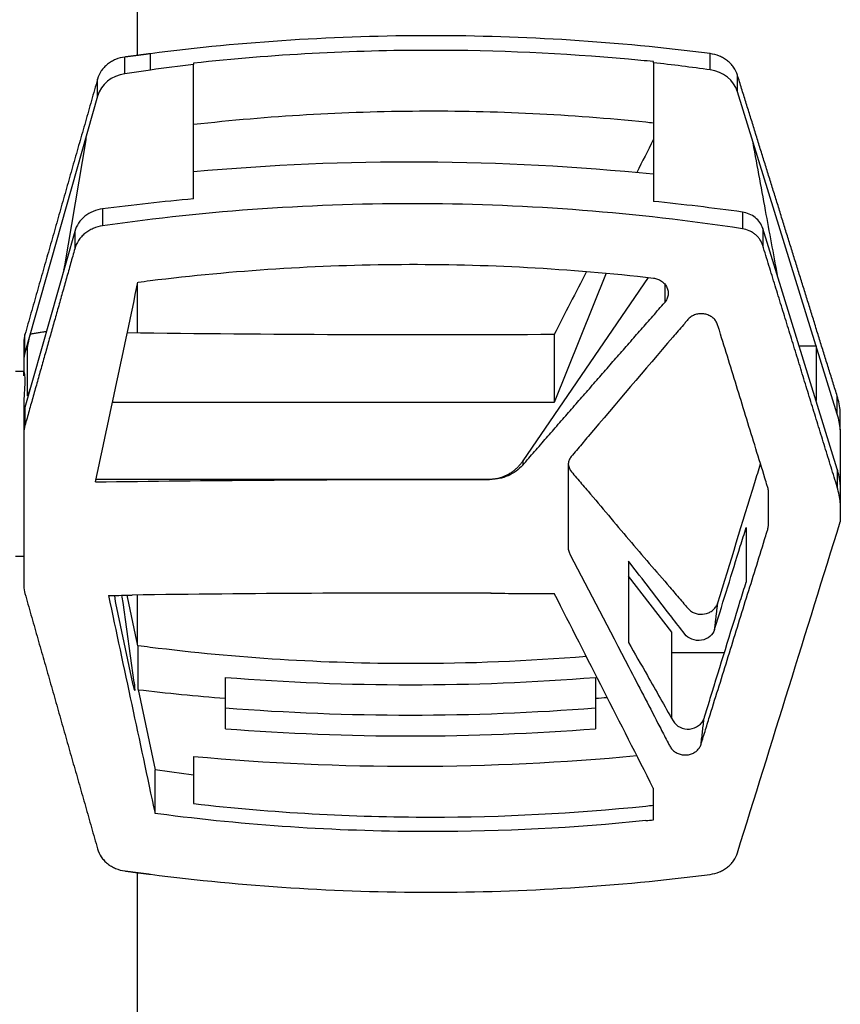
# Model space of a CAD drawing. Units: millimetres. Extents: x -4989 to 5003, y -3488 to 3488.
# Drawn here: x -2817 to -2720, y -969 to -852 of the extents above; entities that cross this region are included whole.
import ezdxf

# ---------------------------------------------------------------- set-up
doc = ezdxf.new("R2010")
doc.units = ezdxf.units.MM
doc.layers.add('2d', color=230, linetype='Continuous')

msp = doc.modelspace()

# ---------------------------------------------------------------- linework, layer by layer
at = {"layer": '2d'}
for p, q in [((-2803.22, -856.29), (-2803.22, -781.53)), ((-2801.68, -858.04), (-2801.68, -856.09)), ((-2735.14, -858.02), (-2735.14, -856.08)), ((-2804.72, -858.47), (-2804.72, -856.49)), ((-2796.55, -857.22), (-2796.55, -857.37)), ((-2741.9, -857.16), (-2741.9, -857.03)), ((-2801.68, -858.04), (-2804.72, -858.47)), ((-2807.97, -861.14), (-2807.97, -859.11)), ((-2731.9, -860.61), (-2731.9, -858.63)), ((-2720.04, -898.98), (-2731.9, -860.61)), ((-2807.97, -861.14), (-2816.6, -891.65)), ((-2811.87, -881.33), (-2809.34, -866.32)), ((-2807.37, -874.55), (-2807.37, -876.56)), ((-2803.22, -874.04), (-2803.22, -874.04)), ((-2731.32, -874.93), (-2731.32, -876.91)), ((-2720.04, -905.49), (-2728.89, -876.87)), ((-2728.89, -876.87), (-2728.89, -878.89)), ((-2810.68, -877.22), (-2816.6, -898.16)), ((-2810.68, -877.22), (-2810.68, -879.29)), ((-2742.53, -882.7), (-2757.42, -904.53)), ((-2747.51, -882.2), (-2753.68, -897.57)), ((-2803.22, -889.31), (-2803.22, -883.54)), ((-2740.55, -883.47), (-2740.55, -885.69)), ((-2816.6, -891.65), (-2816.6, -889.48)), ((-2753.68, -889.5), (-2753.68, -897.57)), ((-2816.72, -890.37), (-2816.72, -893.89)), ((-2724.58, -890.82), (-2722.56, -890.82)), ((-2816.35, -891.42), (-2816.35, -896.63)), ((-2816.72, -893.89), (-2817.72, -893.89)), ((-2720.04, -898.98), (-2720.04, -896.82)), ((-2816.6, -898.16), (-2816.6, -900.32)), ((-2753.68, -897.57), (-2806.2, -897.57)), ((-2816.72, -899.05), (-2816.72, -919.41)), ((-2719.68, -900.83), (-2719.68, -898.66)), ((-2757.42, -904.53), (-2757.42, -905.02)), ((-2720.04, -905.49), (-2720.04, -907.65)), ((-2761.36, -906.73), (-2808.15, -906.73)), ((-2761.36, -906.73), (-2761.36, -906.74)), ((-2719.68, -907.35), (-2719.68, -911.78)), ((-2816.72, -915.89), (-2817.72, -915.89)), ((-2739.72, -924.89), (-2744.85, -918.23)), ((-2803.22, -926.25), (-2803.22, -920.47)), ((-2803.6, -930.87), (-2804.94, -921.36)), ((-2805.72, -922), (-2803.8, -931.01)), ((-2739.72, -935.15), (-2739.72, -924.89)), ((-2803.16, -931.73), (-2803.16, -926.52)), ((-2733.46, -927.35), (-2739.72, -927.35)), ((-2792.77, -936.38), (-2792.77, -930.28)), ((-2748.77, -930.28), (-2748.77, -936.38)), ((-2803.16, -931.73), (-2801.13, -941.27)), ((-2796.55, -939.68), (-2796.55, -945.29)), ((-2801.13, -946.46), (-2801.13, -941.27)), ((-2741.9, -947.22), (-2741.9, -943.44)), ((-2803.22, -1241.53), (-2803.22, -953.49))]:
    msp.add_line(p, q, dxfattribs=at)
for centre, major_axis, ratio, start_param, end_param in [((-2768.34, -1048.95), (-214.51, 0), 0.900952, 4.556985, 4.588836), ((-2768.34, -1048.95), (-214.51, 0), 0.900952, -1.438884, -1.414733), ((-2735.76, -861.58), (-4, 0), 0.900952, 3.413184, 4.556985), ((-2804.09, -862.03), (-4, 0), 0.900952, -1.414733, -0.249461), ((-2809.44, -866.54), (-0.112, -0.487), 0.107127, 2.073508, 4.275722), ((-2811.96, -881.55), (-0.112, -0.487), 0.107127, 1.13413, 2.073508), ((-2815.98, -890.12), (-0.34, -1.46), 0.107127, 4.275722, 5.846519), ((-2812.72, -892.54), (-4, 0), 0.900952, -0.249461, 0), ((-2815.98, -895.32), (-0.34, -1.46), 0.107127, -0.436667, 1.134399), ((-2730.64, -901.64), (-11.01, 0), 0.900952, 3.223455, 3.413184), ((-2805.14, -920.85), (-0.26, 1.48), 0.081808, 4.348429, 4.932456), ((-2768.2, -1431.29), (-1177.75, 0), 0.433919, 4.706443, 4.742679), ((-2768.2, -1402.88), (-1159.69, 2359.53), 0.087075, -1.41778, -1.407781), ((-2805.72, -921.35), (-0.26, 1.48), 0.081808, 0.964959, 2.0126), ((-2803.8, -930.36), (-0.26, 1.48), 0.081808, 2.0126, 4.348429), ((-2770.77, -705.68), (-250.26, 0), 0.900952, 1.482774, 1.658818), ((-2770.77, -708.16), (-250.26, 0), 0.900952, 1.441, 1.482774), ((-2770.77, -708.16), (-250.26, 0), 0.900952, 1.658818, 1.664356), ((-2770.77, -705.68), (-254.26, 0), 0.900952, 1.484163, 1.65743), ((-2770.77, -708.16), (-254.26, 0), 0.900952, 1.484163, 1.65743), ((-2770.77, -708.16), (-258.26, 0), 0.900952, 1.470804, 1.675159)]:
    msp.add_ellipse(centre, major_axis=major_axis, ratio=ratio, start_param=start_param, end_param=end_param, dxfattribs=at)
at = {"layer": '2d', "extrusion": (0, 0, -1)}
for centre, major_axis, ratio, start_param, end_param in [((-2768.2, -406.96), (-1159.72, -2362.25), 0.086913, -1.417906, -1.416236), ((-2770.77, -1101.62), (-258.26, 0), 0.900952, 1.470804, 1.682815), ((-2768.2, -406.96), (-1159.72, -2362.25), 0.086913, -1.411151, -1.407908), ((-2768.2, -1229.99), (-1173.17, -5550.79), 0.018699, 1.625061, 1.62935), ((-2768.2, -378.49), (-1177.75, 0), 0.433919, 4.700058, 4.743171), ((-2768.2, -1417.78), (-1177.75, 0), 0.433919, 1.536816, 1.570796), ((-2768.2, -1417.78), (-1177.75, 0), 0.433919, 1.570796, 1.576601), ((-2768.2, -1579.39), (-1169, -3844.3), 0.03728, 1.723607, 1.733995), ((-2768.2, -1431.31), (-1177.75, 0), 0.433919, 1.538124, 1.540239), ((-2768.2, -579.79), (-1173.17, 5550.79), 0.018699, 4.653836, 4.654922), ((-2768.2, -1431.31), (-1177.75, 0), 0.433919, 1.576991, 1.583127), ((-2768.2, -1611.87), (-1173.17, 5550.79), 0.018699, 1.449878, 1.454584), ((-2768.34, -757.58), (-206.51, 0), 0.900952, -1.433743, -1.411325)]:
    msp.add_ellipse(centre, major_axis=major_axis, ratio=ratio, start_param=start_param, end_param=end_param, dxfattribs=at)
at = {"layer": '2d'}
for points, knots in [([(-2735.14, -856.08), (-2740.67, -855.37), (-2746.2, -854.84), (-2757.27, -854.13), (-2762.81, -853.95), (-2768.34, -853.95), (-2773.9, -853.95), (-2779.45, -854.13), (-2790.57, -854.84), (-2796.12, -855.37), (-2801.68, -856.09)], [0, 0, 0, 0, 0.01660045, 0.01660045, 0.0332009, 0.0332009, 0.0332009, 0.04987211, 0.04987211, 0.06654332, 0.06654332, 0.06654332, 0.06654332]), ([(-2744.85, -856.75), (-2752.68, -856.04), (-2760.51, -855.69), (-2768.34, -855.69), (-2777.75, -855.69), (-2787.15, -856.19), (-2796.55, -857.22)], [0.00294129, 0.00294129, 0.00294129, 0.00294129, 0.02642877, 0.02642877, 0.02642877, 0.05465108, 0.05465108, 0.05465108, 0.05465108]), ([(-2731.9, -858.63), (-2732.01, -858.3), (-2732.16, -857.99), (-2732.46, -857.55), (-2732.58, -857.42), (-2732.82, -857.16), (-2732.95, -857.04), (-2733.24, -856.81), (-2733.39, -856.71), (-2733.71, -856.52), (-2733.87, -856.44), (-2734.39, -856.23), (-2734.76, -856.13), (-2735.14, -856.08)], [0, 0, 0, 0, 0.001137588, 0.001137588, 0.001706383, 0.001706383, 0.002275177, 0.002275177, 0.002843971, 0.002843971, 0.003412765, 0.003412765, 0.004550354, 0.004550354, 0.004550354, 0.004550354]), ([(-2804.72, -856.49), (-2805.1, -856.53), (-2805.47, -856.63), (-2806, -856.85), (-2806.17, -856.94), (-2806.49, -857.13), (-2806.64, -857.23), (-2806.93, -857.47), (-2807.06, -857.59), (-2807.31, -857.86), (-2807.42, -858), (-2807.72, -858.44), (-2807.87, -858.77), (-2807.97, -859.11)], [0, 0, 0, 0, 0.001158928, 0.001158928, 0.001738392, 0.001738392, 0.002317856, 0.002317856, 0.00289732, 0.00289732, 0.003476784, 0.003476784, 0.004635712, 0.004635712, 0.004635712, 0.004635712]), ([(-2741.9, -857.16), (-2741.9, -858.6), (-2741.9, -860.04), (-2741.9, -861.47), (-2741.9, -862.91), (-2741.9, -864.35), (-2741.9, -865.79), (-2741.9, -868.41), (-2741.9, -871.03), (-2741.9, -873.66)], [0, 0, 0, 0, 0.00487741, 0.00487741, 0.00487741, 0.00975482, 0.00975482, 0.00975482, 0.01865052, 0.01865052, 0.01865052, 0.01865052]), ([(-2796.55, -864.49), (-2787.6, -863.47), (-2778.64, -862.95), (-2760.72, -862.85), (-2751.76, -863.28), (-2742.79, -864.21)], [0, 0, 0, 0, 0.02688105, 0.02688105, 0.05376211, 0.05376211, 0.05376211, 0.05376211]), ([(-2730.19, -866.17), (-2729.66, -869.02), (-2729.13, -871.88), (-2728.12, -877.3), (-2727.65, -879.86), (-2727.17, -882.43)], [-19.686718, -19.686718, -19.686718, -19.686718, -9.81144, -9.81144, -0.943046, -0.943046, -0.943046, -0.943046]), ([(-2807.37, -874.55), (-2807.76, -874.6), (-2808.14, -874.7), (-2808.85, -875), (-2809.18, -875.19), (-2809.77, -875.67), (-2810.02, -875.94), (-2810.43, -876.55), (-2810.58, -876.88), (-2810.68, -877.22)], [0, 0, 0, 0, 0.25, 0.25, 0.5, 0.5, 0.75, 0.75, 1, 1, 1, 1]), ([(-2731.32, -876.91), (-2743.98, -874.98), (-2756.65, -874), (-2782, -873.88), (-2794.68, -874.74), (-2807.37, -876.56)], [0, 0, 0, 0, 0.03802579, 0.03802579, 0.07605159, 0.07605159, 0.07605159, 0.07605159]), ([(-2728.89, -876.87), (-2729.04, -876.38), (-2729.36, -875.92), (-2730.21, -875.24), (-2730.75, -875.01), (-2731.32, -874.93)], [0, 0, 0, 0, 0.5, 0.5, 1, 1, 1, 1]), ([(-2807.37, -876.56), (-2807.76, -876.62), (-2808.14, -876.73), (-2808.67, -876.96), (-2808.85, -877.05), (-2809.17, -877.25), (-2809.33, -877.36), (-2809.62, -877.6), (-2809.76, -877.73), (-2810.01, -878.01), (-2810.12, -878.15), (-2810.43, -878.61), (-2810.58, -878.94), (-2810.68, -879.29)], [0, 0, 0, 0, 0.001172751, 0.001172751, 0.001759127, 0.001759127, 0.002345503, 0.002345503, 0.002931878, 0.002931878, 0.003518254, 0.003518254, 0.004691005, 0.004691005, 0.004691005, 0.004691005]), ([(-2728.89, -878.89), (-2728.96, -878.64), (-2729.08, -878.41), (-2729.31, -878.07), (-2729.39, -877.97), (-2729.58, -877.77), (-2729.68, -877.67), (-2729.89, -877.5), (-2730, -877.42), (-2730.24, -877.27), (-2730.37, -877.21), (-2730.76, -877.04), (-2731.03, -876.96), (-2731.32, -876.91)], [0, 0, 0, 0, 0.000854749, 0.000854749, 0.001282123, 0.001282123, 0.001709498, 0.001709498, 0.002136872, 0.002136872, 0.002564246, 0.002564246, 0.003418995, 0.003418995, 0.003418995, 0.003418995]), ([(-2801.72, -883.08), (-2791.76, -881.84), (-2781.79, -881.2), (-2761.85, -881.09), (-2751.88, -881.63), (-2741.9, -882.77)], [0, 0, 0, 0, 0.02991034, 0.02991034, 0.05982069, 0.05982069, 0.05982069, 0.05982069]), ([(-2741.9, -882.77), (-2741.72, -882.79), (-2741.55, -882.83), (-2741.23, -882.96), (-2741.07, -883.04), (-2740.79, -883.23), (-2740.66, -883.34), (-2740.44, -883.6), (-2740.35, -883.74), (-2740.22, -884.03), (-2740.17, -884.18), (-2740.13, -884.5), (-2740.13, -884.66), (-2740.17, -884.98), (-2740.22, -885.13), (-2740.36, -885.42), (-2740.45, -885.56), (-2740.55, -885.69)], [0, 0, 0, 0, 0.000526936, 0.000526936, 0.001053871, 0.001053871, 0.001580807, 0.001580807, 0.002107742, 0.002107742, 0.002634678, 0.002634678, 0.003161613, 0.003161613, 0.003688549, 0.003688549, 0.004215484, 0.004215484, 0.004215484, 0.004215484]), ([(-2736.23, -938.22), (-2736.27, -938.37), (-2736.34, -938.51), (-2736.51, -938.77), (-2736.61, -938.89), (-2736.85, -939.1), (-2736.99, -939.2), (-2737.28, -939.35), (-2737.43, -939.4), (-2737.76, -939.48), (-2737.93, -939.5), (-2738.27, -939.51), (-2738.44, -939.49), (-2738.76, -939.41), (-2738.93, -939.36), (-2739.22, -939.21), (-2739.36, -939.12), (-2739.61, -938.91), (-2739.72, -938.8), (-2739.86, -938.6), (-2739.9, -938.54), (-2739.98, -938.4), (-2740.01, -938.33), (-2740.19, -937.98), (-2740.63, -937.14), (-2742.21, -934.07), (-2743.66, -931.28), (-2747.13, -924.59), (-2749.45, -920.14), (-2751.81, -915.62), (-2751.85, -915.55), (-2751.91, -915.41), (-2751.94, -915.34), (-2751.98, -915.19), (-2752, -915.11), (-2752.02, -914.95), (-2752.02, -914.88), (-2752.02, -914.49), (-2752.02, -913.57), (-2752.02, -911.41), (-2752.02, -908.95), (-2752.02, -906.79), (-2752.02, -905.72), (-2752.02, -905.25), (-2752.02, -905.02), (-2752.02, -904.95), (-2752.01, -904.79), (-2751.99, -904.72), (-2751.94, -904.49), (-2751.88, -904.35), (-2751.76, -904.14), (-2751.72, -904.08), (-2751.62, -903.95), (-2751.56, -903.89), (-2751.3, -903.58), (-2750.68, -902.84), (-2750.05, -902.1), (-2746.29, -897.65), (-2742.94, -893.71), (-2739.57, -889.79), (-2739.16, -889.31), (-2738.64, -888.71), (-2738.07, -888.05), (-2737.92, -887.87), (-2737.82, -887.75), (-2737.77, -887.69), (-2737.6, -887.52), (-2737.48, -887.41), (-2737.2, -887.24), (-2737.05, -887.17), (-2736.74, -887.07), (-2736.57, -887.03), (-2736.23, -887.01), (-2736.06, -887.01), (-2735.72, -887.06), (-2735.56, -887.1), (-2735.25, -887.23), (-2735.1, -887.31), (-2734.83, -887.49), (-2734.71, -887.6), (-2734.5, -887.84), (-2734.41, -887.98), (-2734.31, -888.19), (-2734.28, -888.26), (-2734.23, -888.41), (-2734.21, -888.48), (-2734.14, -888.7), (-2733.37, -891.19), (-2731.88, -896.03), (-2730.08, -901.9), (-2728.9, -905.71), (-2728.45, -907.18), (-2728.32, -907.62), (-2728.27, -907.77), (-2728.23, -907.99), (-2728.22, -908.07), (-2728.22, -908.22), (-2728.22, -908.3), (-2728.22, -909), (-2728.22, -910.24), (-2728.22, -911.49), (-2728.22, -912.19), (-2728.22, -912.27), (-2728.24, -912.42), (-2728.25, -912.49), (-2728.29, -912.64), (-2728.31, -912.71), (-2728.36, -912.86), (-2728.47, -913.22), (-2728.94, -914.74), (-2730.11, -918.51), (-2731.91, -924.3), (-2733.71, -930.1), (-2734.97, -934.16), (-2735.51, -935.9), (-2735.87, -937.06), (-2736.05, -937.64), (-2736.23, -938.22)], [0, 0, 0, 0, 0.0005046, 0.0005046, 0.0010091, 0.0010091, 0.0015137, 0.0015137, 0.0020182, 0.0020182, 0.0025228, 0.0025228, 0.0030273, 0.0030273, 0.0035319, 0.0035319, 0.0040364, 0.0040364, 0.004541, 0.004541, 0.0047932, 0.0047932, 0.0050455, 0.0050455, 0.0060546, 0.0080728, 0.0161456, 0.0161456, 0.0322913, 0.0322913, 0.0325435, 0.0325435, 0.0327958, 0.0327958, 0.0330481, 0.0330481, 0.0333004, 0.0333004, 0.0343095, 0.0363277, 0.0403641, 0.0423823, 0.0433914, 0.0438959, 0.0438959, 0.0441482, 0.0441482, 0.0444005, 0.0444005, 0.044905, 0.044905, 0.0451573, 0.0451573, 0.0454096, 0.0454096, 0.0464187, 0.0484369, 0.0484369, 0.0645825, 0.0645825, 0.0645825, 0.0665599, 0.0670542, 0.0673014, 0.0673014, 0.0675485, 0.0675485, 0.0680429, 0.0680429, 0.0685372, 0.0685372, 0.0690315, 0.0690315, 0.0695259, 0.0695259, 0.0700202, 0.0700202, 0.0705146, 0.0705146, 0.0710089, 0.0710089, 0.0715032, 0.0715032, 0.0717504, 0.0717504, 0.0719976, 0.0719976, 0.0724919, 0.0804013, 0.0883107, 0.0922654, 0.093254, 0.093254, 0.0937484, 0.0937484, 0.0939955, 0.0939955, 0.0942427, 0.0942427, 0.0962201, 0.0981974, 0.0981974, 0.0984446, 0.0984446, 0.0986917, 0.0986917, 0.0989389, 0.0989389, 0.0991861, 0.1001748, 0.1041294, 0.1120388, 0.1199482, 0.1239029, 0.1258803, 0.1258803, 0.1278576, 0.1278576, 0.1278576, 0.1278576]), ([(-2722.56, -890.82), (-2722.56, -891.91), (-2722.56, -892.99), (-2722.56, -895.16), (-2722.56, -896.25), (-2722.56, -897.33)], [0, 0, 0, 0, 7.474984, 7.474984, 15, 15, 15, 15]), ([(-2816.72, -894.39), (-2816.72, -894.18), (-2816.72, -894.04), (-2816.72, -893.92), (-2816.72, -893.9), (-2816.72, -893.89), (-2816.72, -893.9), (-2816.71, -893.97), (-2816.68, -894.09), (-2816.65, -894.35), (-2816.64, -894.45), (-2816.62, -894.7), (-2816.62, -894.83), (-2816.62, -894.98)], [0, 0, 0, 0, 0.002053353, 0.002053353, 0.00308003, 0.00308003, 0.004106706, 0.004106706, 0.006160059, 0.006160059, 0.007186736, 0.007186736, 0.008213413, 0.008213413, 0.008213413, 0.008213413]), ([(-2816.62, -894.98), (-2816.62, -895.28), (-2816.64, -895.63), (-2816.67, -896.24), (-2816.68, -896.46), (-2816.71, -896.92), (-2816.72, -897.16), (-2816.72, -897.66), (-2816.72, -897.93), (-2816.72, -898.47), (-2816.72, -898.75), (-2816.72, -899.04), (-2816.72, -899.04), (-2816.72, -899.05)], [0.008213413, 0.008213413, 0.008213413, 0.008213413, 0.010266411, 0.010266411, 0.01129291, 0.01129291, 0.012319409, 0.012319409, 0.013345909, 0.013345909, 0.014372408, 0.014372408, 0.014374642, 0.014374642, 0.014374642, 0.014374642]), ([(-2719.68, -900.83), (-2719.68, -901.68), (-2719.68, -902.52), (-2719.68, -903.36), (-2719.68, -903.95), (-2719.68, -904.54), (-2719.68, -905.14), (-2719.68, -905.87), (-2719.68, -906.61), (-2719.68, -907.35)], [0, 0, 0, 0, 0.00580212, 0.00580212, 0.00580212, 0.00989317, 0.00989317, 0.00989317, 0.01500001, 0.01500001, 0.01500001, 0.01500001]), ([(-2757.42, -905.02), (-2757.66, -905.29), (-2757.92, -905.53), (-2758.51, -905.95), (-2758.83, -906.14), (-2759.51, -906.43), (-2759.86, -906.55), (-2760.6, -906.7), (-2760.98, -906.74), (-2761.36, -906.74)], [0, 0, 0, 0, 0.001127666, 0.001127666, 0.002255332, 0.002255332, 0.003382997, 0.003382997, 0.004510663, 0.004510663, 0.004510663, 0.004510663]), ([(-2752.02, -904.89), (-2752.01, -904.99), (-2751.99, -905.09), (-2751.92, -905.34), (-2751.85, -905.49), (-2751.69, -905.75), (-2751.59, -905.87), (-2751.28, -906.23), (-2750.68, -906.94), (-2748.45, -909.57), (-2746.43, -911.95), (-2743.19, -915.76), (-2741.57, -917.66), (-2739.53, -920.03), (-2738.92, -920.74), (-2738.31, -921.45), (-2738.01, -921.81), (-2737.9, -921.93), (-2737.75, -922.1), (-2737.7, -922.16), (-2737.59, -922.27), (-2737.53, -922.32), (-2737.33, -922.46), (-2737.19, -922.54), (-2736.89, -922.67), (-2736.73, -922.71), (-2736.24, -922.79), (-2735.9, -922.77), (-2735.42, -922.63), (-2735.27, -922.56), (-2734.98, -922.4), (-2734.85, -922.31), (-2734.62, -922.09), (-2734.52, -921.97), (-2734.35, -921.7), (-2734.29, -921.56), (-2734.24, -921.41)], [0.10154795, 0.10154795, 0.10154795, 0.10154795, 0.10188767, 0.10188767, 0.10239005, 0.10239005, 0.10289242, 0.10289242, 0.10389717, 0.10590668, 0.1139447, 0.1139447, 0.12198272, 0.12198272, 0.12399222, 0.12499697, 0.12499697, 0.12549935, 0.12549935, 0.12575054, 0.12575054, 0.12600173, 0.12600173, 0.1265041, 0.1265041, 0.12700648, 0.12700648, 0.12801123, 0.12801123, 0.12851361, 0.12851361, 0.12901598, 0.12901598, 0.12951836, 0.12951836, 0.13002073, 0.13002073, 0.13002073, 0.13002073]), ([(-2734.24, -921.41), (-2732.77, -916.64), (-2731.3, -911.87), (-2729.61, -906.36), (-2729.38, -905.63), (-2729.16, -904.89)], [0, 0, 0, 0, 0.01642915, 0.01642915, 0.01895875, 0.01895875, 0.01895875, 0.01895875]), ([(-2734.61, -924.57), (-2734.6, -924.53), (-2734.59, -924.48), (-2733.55, -921.12), (-2732.54, -917.87), (-2731.56, -914.67), (-2731.32, -913.92), (-2731.09, -913.18), (-2730.87, -912.45)], [37.871655, 37.871655, 37.871655, 37.871655, 38.023899, 38.023899, 49.080321, 49.080321, 49.080321, 51.672798, 51.672798, 51.672798, 51.672798]), ([(-2730.87, -912.45), (-2730.87, -913.53), (-2730.87, -914.61), (-2730.87, -916.78), (-2730.87, -917.87), (-2730.87, -918.96)], [4.678655, 4.678655, 4.678655, 4.678655, 12.169161, 12.169161, 19.678655, 19.678655, 19.678655, 19.678655]), ([(-2816.72, -915.39), (-2816.72, -915.6), (-2816.72, -915.74), (-2816.72, -915.86), (-2816.72, -915.88), (-2816.72, -915.89), (-2816.72, -915.89), (-2816.72, -915.89)], [0, 0, 0, 0, 0.002053353, 0.002053353, 0.00308003, 0.00308003, 0.003302263, 0.003302263, 0.003302263, 0.003302263]), ([(-2735.86, -935.11), (-2735.83, -935.02), (-2735.8, -934.91), (-2735.54, -934.06), (-2735.33, -933.4), (-2733.93, -928.87), (-2732.74, -925.01), (-2731.56, -921.18), (-2731.33, -920.44), (-2731.1, -919.7), (-2730.87, -918.96)], [-16.125438, -16.125438, -16.125438, -16.125438, -15.494834, -15.494834, -13.246594, -13.246594, 0, 0, 0, 2.562406, 2.562406, 2.562406, 2.562406]), ([(-2734.61, -924.57), (-2734.71, -924.88), (-2735.1, -925.46), (-2736.16, -925.96), (-2737.36, -925.83), (-2737.96, -925.39), (-2738.69, -924.44), (-2739.2, -923.77), (-2739.72, -923.1)], [0.012407383, 0.012407383, 0.012407383, 0.012407383, 0.013523994, 0.014640604, 0.015757215, 0.016873825, 0.016873825, 0.01967778, 0.01967778, 0.01967778, 0.01967778]), ([(-2744.85, -926.12), (-2744.1, -927.43), (-2742.33, -930.55), (-2740.57, -933.66), (-2739.37, -935.78), (-2738.78, -936.31), (-2737.58, -936.52), (-2736.44, -936.1), (-2735.97, -935.47), (-2735.86, -935.11)], [-0.0112386, -0.0112386, -0.0112386, -0.0112386, -0.0063872, 0.00025711, 0.00025711, 0.00147203, 0.00268695, 0.00390186, 0.00511678, 0.00511678, 0.00511678, 0.00511678]), ([(-2749.86, -927.79), (-2756.83, -928.36), (-2763.8, -928.65), (-2770.77, -928.64), (-2781.09, -928.63), (-2791.41, -927.99), (-2801.72, -926.7)], [0.00795784, 0.00795784, 0.00795784, 0.00795784, 0.02886333, 0.02886333, 0.02886333, 0.05982069, 0.05982069, 0.05982069, 0.05982069]), ([(-2796.55, -945.29), (-2787.15, -946.36), (-2777.75, -946.89), (-2768.34, -946.89), (-2759.83, -946.89), (-2751.31, -946.45), (-2742.79, -945.58)], [0, 0, 0, 0, 0.02822691, 0.02822691, 0.02822691, 0.05376211, 0.05376211, 0.05376211, 0.05376211]), ([(-2742.79, -947.31), (-2751.32, -948.19), (-2759.83, -948.62), (-2768.34, -948.62), (-2778.82, -948.62), (-2789.28, -947.97), (-2799.74, -946.64)], [0, 0, 0, 0, 0.02552033, 0.02552033, 0.02552033, 0.05695052, 0.05695052, 0.05695052, 0.05695052]), ([(-2807.97, -950.67), (-2807.87, -951.01), (-2807.72, -951.33), (-2807.42, -951.78), (-2807.31, -951.92), (-2807.07, -952.19), (-2806.93, -952.31), (-2806.65, -952.54), (-2806.49, -952.65), (-2806.17, -952.84), (-2806, -952.93), (-2805.48, -953.14), (-2805.1, -953.25), (-2804.72, -953.3)], [0, 0, 0, 0, 0.001158919, 0.001158919, 0.001738379, 0.001738379, 0.002317839, 0.002317839, 0.002897298, 0.002897298, 0.003476758, 0.003476758, 0.004635678, 0.004635678, 0.004635678, 0.004635678]), ([(-2735.14, -953.7), (-2734.76, -953.65), (-2734.39, -953.56), (-2733.88, -953.34), (-2733.71, -953.26), (-2733.39, -953.07), (-2733.24, -952.97), (-2732.96, -952.75), (-2732.82, -952.63), (-2732.58, -952.37), (-2732.46, -952.23), (-2732.16, -951.8), (-2732.01, -951.48), (-2731.9, -951.15)], [0, 0, 0, 0, 0.001137596, 0.001137596, 0.001706395, 0.001706395, 0.002275193, 0.002275193, 0.002843991, 0.002843991, 0.003412789, 0.003412789, 0.004550386, 0.004550386, 0.004550386, 0.004550386]), ([(-2801.68, -953.69), (-2796.12, -954.41), (-2790.57, -954.94), (-2779.45, -955.65), (-2773.9, -955.83), (-2768.34, -955.83), (-2762.81, -955.83), (-2757.27, -955.65), (-2746.2, -954.95), (-2740.67, -954.42), (-2735.14, -953.7)], [0, 0, 0, 0, 0.01667121, 0.01667121, 0.03334242, 0.03334242, 0.03334242, 0.04994287, 0.04994287, 0.06654332, 0.06654332, 0.06654332, 0.06654332])]:
    msp.add_open_spline(points, degree=3, knots=knots, dxfattribs=at)
for points, weights in [([(-2801.68, -856.09), (-2802.69, -856.23), (-2803.7, -856.36), (-2804.72, -856.49)], [1, 0.999999445704, 0.999999445704, 1]), ([(-2807.97, -859.11), (-2810.85, -869.24), (-2813.72, -879.36), (-2816.6, -889.48)], [1, 0.999995522002, 0.999995522002, 1]), ([(-2720.04, -896.82), (-2723.99, -884.1), (-2727.95, -871.37), (-2731.9, -858.63)], [1, 0.999991537898, 0.999991537898, 1]), ([(-2810.68, -879.29), (-2812.65, -886.3), (-2814.63, -893.31), (-2816.6, -900.32)], [1, 0.999997891858, 0.999997891858, 1]), ([(-2720.04, -907.65), (-2722.99, -898.06), (-2725.94, -888.48), (-2728.89, -878.89)], [1, 0.999995293025, 0.999995293025, 1]), ([(-2757.42, -905.02), (-2751.8, -898.56), (-2746.18, -892.11), (-2740.55, -885.69)], [1, 0.999982902566, 0.999982902566, 1]), ([(-2757.42, -904.53), (-2758.39, -905.94), (-2759.8, -906.73), (-2761.36, -906.73)], [1, 0.932529364199, 0.932529364199, 1]), ([(-2816.6, -920.3), (-2813.72, -930.42), (-2810.85, -940.54), (-2807.97, -950.67)], [1, 0.999995522002, 0.999995522002, 1]), ([(-2804.72, -953.3), (-2803.7, -953.43), (-2802.69, -953.56), (-2801.68, -953.69)], [1, 0.999999445704, 0.999999445704, 1])]:
    msp.add_rational_spline(points, weights, degree=3, dxfattribs=at)
for points, degree in [([(-2741.9, -857.03), (-2742.88, -856.93), (-2743.86, -856.84), (-2744.85, -856.75)], 3), ([(-2796.55, -865.35), (-2796.55, -862.69), (-2796.55, -860.03), (-2796.55, -857.37)], 3), ([(-2742.79, -864.21), (-2742.5, -864.24), (-2742.2, -864.27), (-2741.9, -864.3)], 3), ([(-2796.55, -869.64), (-2796.55, -868.21), (-2796.55, -866.78), (-2796.55, -865.35)], 3), ([(-2796.55, -873.36), (-2796.55, -872.12), (-2796.55, -870.88), (-2796.55, -869.64)], 3), ([(-2796.55, -873.36), (-2800.16, -873.69), (-2803.77, -874.08), (-2807.37, -874.55)], 3), ([(-2731.32, -874.93), (-2734.84, -874.44), (-2738.37, -874.01), (-2741.9, -873.66)], 3), ([(-2803.16, -883.26), (-2802.68, -883.2), (-2802.2, -883.14), (-2801.72, -883.08)], 3), ([(-2816.6, -889.48), (-2816.68, -889.77), (-2816.72, -890.07), (-2816.72, -890.37)], 3), ([(-2814.05, -889.15), (-2815.98, -889.46)], 1), ([(-2719.68, -898.66), (-2719.73, -898.04), (-2719.85, -897.42), (-2720.04, -896.82)], 3), ([(-2816.6, -898.16), (-2816.68, -898.45), (-2816.72, -898.75), (-2816.72, -899.05)], 3), ([(-2816.6, -900.32), (-2816.68, -900.62), (-2816.72, -900.91), (-2816.72, -901.21)], 3), ([(-2719.68, -907.35), (-2719.73, -906.72), (-2719.85, -906.1), (-2720.04, -905.49)], 3), ([(-2719.68, -909.52), (-2719.73, -908.89), (-2719.85, -908.27), (-2720.04, -907.65)], 3), ([(-2744.85, -916.45), (-2744.85, -917.21), (-2744.85, -917.98), (-2744.85, -918.75)], 3), ([(-2739.72, -923.1), (-2741.43, -920.88), (-2743.14, -918.66), (-2744.85, -916.45)], 3), ([(-2744.85, -918.75), (-2744.85, -921.15), (-2744.85, -923.6), (-2744.85, -926.12)], 3), ([(-2816.72, -919.41), (-2816.72, -919.72), (-2816.68, -920.01), (-2816.6, -920.3)], 3), ([(-2804.18, -920.5), (-2804.08, -920.49), (-2803.97, -920.48), (-2803.87, -920.48)], 3), ([(-2761.2, -920.25), (-2761.1, -920.25), (-2761, -920.26), (-2760.9, -920.27)], 3), ([(-2734.61, -924.57), (-2734.24, -921.41)], 1), ([(-2801.72, -926.7), (-2802.2, -926.64), (-2802.68, -926.58), (-2803.16, -926.52)], 3), ([(-2736.23, -938.22), (-2735.86, -935.11)], 1), ([(-2742.79, -945.58), (-2742.5, -945.54), (-2742.2, -945.51), (-2741.9, -945.48)], 3), ([(-2799.74, -946.64), (-2800.2, -946.58), (-2800.67, -946.52), (-2801.13, -946.46)], 3), ([(-2742.79, -947.31), (-2742.5, -947.28), (-2742.2, -947.25), (-2741.9, -947.22)], 3)]:
    msp.add_open_spline(points, degree=degree, dxfattribs=at)

doc.saveas('drawing.dxf')
